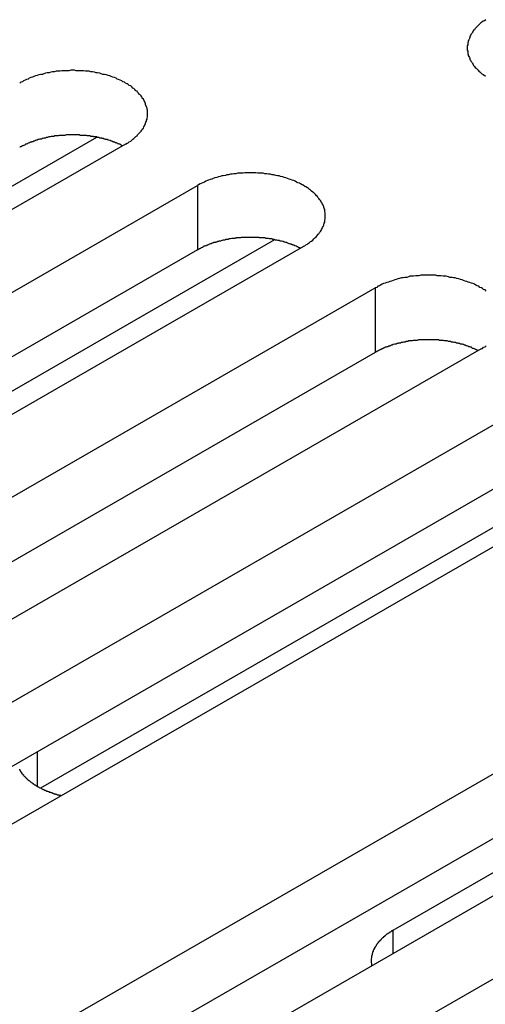
# Model space of a CAD drawing. Extents: x 0 to 2520, y 0 to 1782.
# Drawn here: x 2120 to 2129, y 1380 to 1399 of the extents above; entities that cross this region are included whole.
import ezdxf

# ---------------------------------------------------------------- set-up
doc = ezdxf.new("R2010")
doc.units = 0
doc.header["$LTSCALE"] = 6
doc.layers.add('VISIBLE__ISO_', color=7, linetype='CONTINUOUS')
doc.layers.add('VISIBLE_NARROW__ISO_', color=7, linetype='CONTINUOUS')

msp = doc.modelspace()

# ---------------------------------------------------------------- linework, layer by layer
at = {"layer": 'VISIBLE__ISO_'}
for p, q in [((2111.581, 1390.806), (2121.858, 1396.724)), ((2122.402, 1396.594), (2106.74, 1387.575)), ((2108.107, 1386.788), (2123.769, 1395.807)), ((2125.784, 1394.647), (2110.122, 1385.627)), ((2114.963, 1388.858), (2125.24, 1394.777)), ((2123.769, 1394.581), (2108.165, 1385.595)), ((2111.489, 1384.84), (2127.151, 1393.86)), ((2127.151, 1392.633), (2111.547, 1383.648)), ((2129.166, 1392.699), (2113.504, 1383.68)), ((2114.871, 1382.893), (2130.533, 1391.912)), ((2132.548, 1390.752), (2116.886, 1381.732)), ((2132.097, 1390.861), (2120.786, 1384.347)), ((2130.533, 1390.686), (2114.93, 1381.7)), ((2120.634, 1379.574), (2136.297, 1388.593)), ((2127.491, 1381.644), (2137.768, 1387.562)), ((2136.297, 1387.367), (2120.693, 1378.381)), ((2138.312, 1387.433), (2122.65, 1378.413)), ((2124.016, 1377.626), (2139.679, 1386.645))]:
    msp.add_line(p, q, dxfattribs=at)
for points in [[(2129.25, 1398.96, 0), (2129.23, 1398.94, 0), (2129.2, 1398.93, 0), (2129.18, 1398.91, 0), (2129.16, 1398.9, 0), (2129.14, 1398.88, 0), (2129.12, 1398.86, 0), (2129.11, 1398.85, 0), (2129.09, 1398.83, 0), (2129.07, 1398.81, 0), (2129.05, 1398.79, 0), (2129.04, 1398.77, 0), (2129.02, 1398.76, 0), (2129.01, 1398.74, 0), (2129, 1398.72, 0), (2128.99, 1398.7, 0), (2128.97, 1398.68, 0), (2128.96, 1398.66, 0), (2128.95, 1398.64, 0), (2128.95, 1398.62, 0), (2128.94, 1398.6, 0), (2128.93, 1398.58, 0), (2128.92, 1398.56, 0), (2128.92, 1398.54, 0), (2128.91, 1398.52, 0), (2128.91, 1398.5, 0), (2128.91, 1398.48, 0), (2128.9, 1398.46, 0), (2128.9, 1398.44, 0), (2128.9, 1398.42, 0), (2128.9, 1398.4, 0), (2128.9, 1398.38, 0), (2128.91, 1398.36, 0), (2128.91, 1398.34, 0), (2128.91, 1398.32, 0), (2128.92, 1398.3, 0), (2128.92, 1398.28, 0), (2128.93, 1398.26, 0), (2128.94, 1398.24, 0), (2128.95, 1398.22, 0), (2128.95, 1398.2, 0), (2128.96, 1398.19, 0), (2128.97, 1398.17, 0), (2128.99, 1398.15, 0), (2129, 1398.13, 0), (2129.01, 1398.11, 0), (2129.02, 1398.09, 0), (2129.04, 1398.07, 0), (2129.05, 1398.05, 0), (2129.07, 1398.04, 0), (2129.09, 1398.02, 0), (2129.11, 1398, 0), (2129.12, 1397.98, 0), (2129.14, 1397.97, 0), (2129.16, 1397.95, 0), (2129.18, 1397.93, 0), (2129.2, 1397.92, 0), (2129.23, 1397.9, 0), (2129.25, 1397.89, 0)], [(2122.4, 1396.59, 0), (2122.43, 1396.61, 0), (2122.45, 1396.62, 0), (2122.47, 1396.64, 0), (2122.5, 1396.65, 0), (2122.52, 1396.67, 0), (2122.54, 1396.69, 0), (2122.56, 1396.7, 0), (2122.58, 1396.72, 0), (2122.6, 1396.74, 0), (2122.62, 1396.75, 0), (2122.63, 1396.77, 0), (2122.65, 1396.79, 0), (2122.67, 1396.81, 0), (2122.68, 1396.82, 0), (2122.7, 1396.84, 0), (2122.71, 1396.86, 0), (2122.72, 1396.88, 0), (2122.74, 1396.9, 0), (2122.75, 1396.92, 0), (2122.76, 1396.94, 0), (2122.77, 1396.96, 0), (2122.78, 1396.98, 0), (2122.78, 1396.99, 0), (2122.79, 1397.01, 0), (2122.8, 1397.03, 0), (2122.8, 1397.05, 0), (2122.81, 1397.07, 0), (2122.81, 1397.09, 0), (2122.82, 1397.11, 0), (2122.82, 1397.13, 0), (2122.82, 1397.15, 0), (2122.82, 1397.17, 0), (2122.82, 1397.19, 0), (2122.82, 1397.21, 0), (2122.82, 1397.24, 0), (2122.81, 1397.26, 0), (2122.81, 1397.28, 0), (2122.8, 1397.3, 0), (2122.8, 1397.31, 0), (2122.79, 1397.33, 0), (2122.78, 1397.35, 0), (2122.78, 1397.37, 0), (2122.77, 1397.39, 0), (2122.76, 1397.41, 0), (2122.75, 1397.43, 0), (2122.74, 1397.45, 0), (2122.72, 1397.47, 0), (2122.71, 1397.49, 0), (2122.7, 1397.51, 0), (2122.68, 1397.53, 0), (2122.67, 1397.54, 0), (2122.65, 1397.56, 0), (2122.63, 1397.58, 0), (2122.62, 1397.6, 0), (2122.6, 1397.61, 0), (2122.58, 1397.63, 0), (2122.56, 1397.65, 0), (2122.54, 1397.66, 0), (2122.52, 1397.68, 0), (2122.5, 1397.7, 0), (2122.47, 1397.71, 0), (2122.45, 1397.73, 0), (2122.43, 1397.74, 0), (2122.4, 1397.75, 0), (2122.38, 1397.77, 0), (2122.35, 1397.78, 0), (2122.33, 1397.8, 0), (2122.3, 1397.81, 0), (2122.27, 1397.82, 0), (2122.24, 1397.83, 0), (2122.22, 1397.85, 0), (2122.19, 1397.86, 0), (2122.16, 1397.87, 0), (2122.13, 1397.88, 0), (2122.1, 1397.89, 0), (2122.07, 1397.9, 0), (2122.04, 1397.91, 0), (2122, 1397.92, 0), (2121.97, 1397.92, 0), (2121.94, 1397.93, 0), (2121.91, 1397.94, 0), (2121.87, 1397.95, 0), (2121.84, 1397.95, 0), (2121.81, 1397.96, 0), (2121.77, 1397.97, 0), (2121.74, 1397.97, 0), (2121.71, 1397.98, 0), (2121.67, 1397.98, 0), (2121.64, 1397.98, 0), (2121.6, 1397.99, 0), (2121.57, 1397.99, 0), (2121.53, 1397.99, 0), (2121.5, 1397.99, 0), (2121.46, 1397.99, 0), (2121.43, 1398, 0), (2121.39, 1398, 0), (2121.36, 1398, 0), (2121.32, 1397.99, 0), (2121.29, 1397.99, 0), (2121.25, 1397.99, 0), (2121.22, 1397.99, 0), (2121.19, 1397.99, 0), (2121.15, 1397.98, 0), (2121.12, 1397.98, 0), (2121.08, 1397.98, 0), (2121.05, 1397.97, 0), (2121.01, 1397.97, 0), (2120.98, 1397.96, 0), (2120.95, 1397.95, 0), (2120.91, 1397.95, 0), (2120.88, 1397.94, 0), (2120.85, 1397.93, 0), (2120.82, 1397.92, 0), (2120.79, 1397.92, 0), (2120.75, 1397.91, 0), (2120.72, 1397.9, 0), (2120.69, 1397.89, 0), (2120.66, 1397.88, 0), (2120.63, 1397.87, 0), (2120.6, 1397.86, 0), (2120.57, 1397.85, 0), (2120.55, 1397.83, 0), (2120.52, 1397.82, 0), (2120.49, 1397.81, 0), (2120.46, 1397.8, 0), (2120.44, 1397.78, 0), (2120.41, 1397.77, 0), (2120.39, 1397.75, 0)], [(2122.34, 1396.56, 0), (2122.33, 1396.57, 0), (2122.32, 1396.57, 0), (2122.31, 1396.58, 0), (2122.29, 1396.59, 0), (2122.28, 1396.59, 0), (2122.27, 1396.6, 0), (2122.25, 1396.6, 0), (2122.24, 1396.61, 0), (2122.23, 1396.62, 0), (2122.21, 1396.62, 0), (2122.2, 1396.63, 0), (2122.18, 1396.63, 0), (2122.17, 1396.64, 0), (2122.16, 1396.64, 0), (2122.14, 1396.65, 0), (2122.13, 1396.65, 0), (2122.11, 1396.66, 0), (2122.1, 1396.66, 0), (2122.08, 1396.67, 0), (2122.07, 1396.67, 0), (2122.05, 1396.68, 0), (2122.04, 1396.68, 0), (2122.02, 1396.68, 0), (2122.01, 1396.69, 0), (2121.99, 1396.69, 0), (2121.98, 1396.7, 0), (2121.96, 1396.7, 0), (2121.95, 1396.71, 0), (2121.93, 1396.71, 0), (2121.91, 1396.71, 0), (2121.9, 1396.72, 0), (2121.88, 1396.72, 0), (2121.87, 1396.72, 0), (2121.85, 1396.73, 0), (2121.84, 1396.73, 0), (2121.82, 1396.73, 0), (2121.8, 1396.73, 0), (2121.79, 1396.74, 0), (2121.77, 1396.74, 0), (2121.75, 1396.74, 0), (2121.74, 1396.74, 0), (2121.72, 1396.75, 0), (2121.71, 1396.75, 0), (2121.69, 1396.75, 0), (2121.67, 1396.75, 0), (2121.66, 1396.76, 0), (2121.64, 1396.76, 0), (2121.62, 1396.76, 0), (2121.61, 1396.76, 0), (2121.59, 1396.76, 0), (2121.57, 1396.76, 0), (2121.56, 1396.76, 0), (2121.54, 1396.76, 0), (2121.52, 1396.77, 0), (2121.51, 1396.77, 0), (2121.49, 1396.77, 0), (2121.47, 1396.77, 0), (2121.46, 1396.77, 0), (2121.44, 1396.77, 0), (2121.42, 1396.77, 0), (2121.4, 1396.77, 0), (2121.39, 1396.77, 0), (2121.37, 1396.77, 0), (2121.35, 1396.77, 0), (2121.34, 1396.77, 0), (2121.32, 1396.77, 0), (2121.3, 1396.77, 0), (2121.29, 1396.77, 0), (2121.27, 1396.77, 0), (2121.25, 1396.76, 0), (2121.24, 1396.76, 0), (2121.22, 1396.76, 0), (2121.2, 1396.76, 0), (2121.19, 1396.76, 0), (2121.17, 1396.76, 0), (2121.15, 1396.76, 0), (2121.14, 1396.76, 0), (2121.12, 1396.75, 0), (2121.1, 1396.75, 0), (2121.09, 1396.75, 0), (2121.07, 1396.75, 0), (2121.05, 1396.75, 0), (2121.04, 1396.74, 0), (2121.02, 1396.74, 0), (2121.01, 1396.74, 0), (2120.99, 1396.74, 0), (2120.97, 1396.73, 0), (2120.96, 1396.73, 0), (2120.94, 1396.73, 0), (2120.92, 1396.72, 0), (2120.91, 1396.72, 0), (2120.89, 1396.72, 0), (2120.88, 1396.71, 0), (2120.86, 1396.71, 0), (2120.85, 1396.71, 0), (2120.83, 1396.7, 0), (2120.82, 1396.7, 0), (2120.8, 1396.69, 0), (2120.78, 1396.69, 0), (2120.77, 1396.69, 0), (2120.75, 1396.68, 0), (2120.74, 1396.68, 0), (2120.72, 1396.67, 0), (2120.71, 1396.67, 0), (2120.69, 1396.66, 0), (2120.68, 1396.66, 0), (2120.67, 1396.65, 0), (2120.65, 1396.65, 0), (2120.64, 1396.64, 0), (2120.62, 1396.64, 0), (2120.61, 1396.63, 0), (2120.59, 1396.63, 0), (2120.58, 1396.62, 0), (2120.57, 1396.62, 0), (2120.55, 1396.61, 0), (2120.54, 1396.6, 0), (2120.53, 1396.6, 0), (2120.51, 1396.59, 0), (2120.5, 1396.59, 0), (2120.49, 1396.58, 0), (2120.47, 1396.57, 0), (2120.46, 1396.57, 0), (2120.45, 1396.56, 0), (2120.44, 1396.56, 0), (2120.42, 1396.55, 0), (2120.41, 1396.54, 0), (2120.4, 1396.54, 0), (2120.39, 1396.53, 0)], [(2125.78, 1394.65, 0), (2125.81, 1394.66, 0), (2125.83, 1394.68, 0), (2125.86, 1394.69, 0), (2125.88, 1394.71, 0), (2125.9, 1394.72, 0), (2125.92, 1394.74, 0), (2125.94, 1394.75, 0), (2125.96, 1394.77, 0), (2125.98, 1394.79, 0), (2126, 1394.81, 0), (2126.02, 1394.82, 0), (2126.03, 1394.84, 0), (2126.05, 1394.86, 0), (2126.06, 1394.88, 0), (2126.08, 1394.89, 0), (2126.09, 1394.91, 0), (2126.11, 1394.93, 0), (2126.12, 1394.95, 0), (2126.13, 1394.97, 0), (2126.14, 1394.99, 0), (2126.15, 1395.01, 0), (2126.16, 1395.03, 0), (2126.17, 1395.05, 0), (2126.17, 1395.07, 0), (2126.18, 1395.09, 0), (2126.19, 1395.11, 0), (2126.19, 1395.13, 0), (2126.19, 1395.15, 0), (2126.2, 1395.17, 0), (2126.2, 1395.19, 0), (2126.2, 1395.21, 0), (2126.2, 1395.23, 0), (2126.2, 1395.25, 0), (2126.2, 1395.27, 0), (2126.2, 1395.29, 0), (2126.19, 1395.31, 0), (2126.19, 1395.33, 0), (2126.19, 1395.35, 0), (2126.18, 1395.37, 0), (2126.17, 1395.39, 0), (2126.17, 1395.41, 0), (2126.16, 1395.43, 0), (2126.15, 1395.45, 0), (2126.14, 1395.47, 0), (2126.13, 1395.48, 0), (2126.12, 1395.5, 0), (2126.11, 1395.52, 0), (2126.09, 1395.54, 0), (2126.08, 1395.56, 0), (2126.06, 1395.58, 0), (2126.05, 1395.6, 0), (2126.03, 1395.61, 0), (2126.02, 1395.63, 0), (2126, 1395.65, 0), (2125.98, 1395.67, 0), (2125.96, 1395.68, 0), (2125.94, 1395.7, 0), (2125.92, 1395.72, 0), (2125.9, 1395.73, 0), (2125.88, 1395.75, 0), (2125.86, 1395.76, 0), (2125.83, 1395.78, 0), (2125.81, 1395.79, 0), (2125.78, 1395.81, 0), (2125.76, 1395.82, 0), (2125.73, 1395.84, 0), (2125.71, 1395.85, 0), (2125.68, 1395.86, 0), (2125.65, 1395.87, 0), (2125.63, 1395.89, 0), (2125.6, 1395.9, 0), (2125.57, 1395.91, 0), (2125.54, 1395.92, 0), (2125.51, 1395.93, 0), (2125.48, 1395.94, 0), (2125.45, 1395.95, 0), (2125.42, 1395.96, 0), (2125.39, 1395.97, 0), (2125.35, 1395.98, 0), (2125.32, 1395.99, 0), (2125.29, 1395.99, 0), (2125.26, 1396, 0), (2125.22, 1396.01, 0), (2125.19, 1396.01, 0), (2125.16, 1396.02, 0), (2125.12, 1396.02, 0), (2125.09, 1396.03, 0), (2125.05, 1396.03, 0), (2125.02, 1396.04, 0), (2124.99, 1396.04, 0), (2124.95, 1396.04, 0), (2124.92, 1396.04, 0), (2124.88, 1396.05, 0), (2124.85, 1396.05, 0), (2124.81, 1396.05, 0), (2124.78, 1396.05, 0), (2124.74, 1396.05, 0), (2124.71, 1396.05, 0), (2124.67, 1396.05, 0), (2124.64, 1396.04, 0), (2124.6, 1396.04, 0), (2124.57, 1396.04, 0), (2124.53, 1396.04, 0), (2124.5, 1396.03, 0), (2124.46, 1396.03, 0), (2124.43, 1396.02, 0), (2124.4, 1396.02, 0), (2124.36, 1396.01, 0), (2124.33, 1396.01, 0), (2124.3, 1396, 0), (2124.26, 1395.99, 0), (2124.23, 1395.99, 0), (2124.2, 1395.98, 0), (2124.17, 1395.97, 0), (2124.14, 1395.96, 0), (2124.1, 1395.95, 0), (2124.07, 1395.94, 0), (2124.04, 1395.93, 0), (2124.01, 1395.92, 0), (2123.98, 1395.91, 0), (2123.96, 1395.9, 0), (2123.93, 1395.89, 0), (2123.9, 1395.87, 0), (2123.87, 1395.86, 0), (2123.85, 1395.85, 0), (2123.82, 1395.84, 0), (2123.79, 1395.82, 0), (2123.77, 1395.81, 0)], [(2125.73, 1394.61, 0), (2125.71, 1394.62, 0), (2125.7, 1394.63, 0), (2125.69, 1394.63, 0), (2125.67, 1394.64, 0), (2125.66, 1394.64, 0), (2125.65, 1394.65, 0), (2125.63, 1394.66, 0), (2125.62, 1394.66, 0), (2125.61, 1394.67, 0), (2125.59, 1394.67, 0), (2125.58, 1394.68, 0), (2125.57, 1394.68, 0), (2125.55, 1394.69, 0), (2125.54, 1394.69, 0), (2125.52, 1394.7, 0), (2125.51, 1394.7, 0), (2125.49, 1394.71, 0), (2125.48, 1394.71, 0), (2125.46, 1394.72, 0), (2125.45, 1394.72, 0), (2125.43, 1394.73, 0), (2125.42, 1394.73, 0), (2125.4, 1394.74, 0), (2125.39, 1394.74, 0), (2125.37, 1394.75, 0), (2125.36, 1394.75, 0), (2125.34, 1394.75, 0), (2125.33, 1394.76, 0), (2125.31, 1394.76, 0), (2125.3, 1394.76, 0), (2125.28, 1394.77, 0), (2125.27, 1394.77, 0), (2125.25, 1394.77, 0), (2125.23, 1394.78, 0), (2125.22, 1394.78, 0), (2125.2, 1394.78, 0), (2125.19, 1394.79, 0), (2125.17, 1394.79, 0), (2125.15, 1394.79, 0), (2125.14, 1394.79, 0), (2125.12, 1394.8, 0), (2125.1, 1394.8, 0), (2125.09, 1394.8, 0), (2125.07, 1394.8, 0), (2125.05, 1394.81, 0), (2125.04, 1394.81, 0), (2125.02, 1394.81, 0), (2125, 1394.81, 0), (2124.99, 1394.81, 0), (2124.97, 1394.81, 0), (2124.95, 1394.81, 0), (2124.94, 1394.82, 0), (2124.92, 1394.82, 0), (2124.9, 1394.82, 0), (2124.89, 1394.82, 0), (2124.87, 1394.82, 0), (2124.85, 1394.82, 0), (2124.84, 1394.82, 0), (2124.82, 1394.82, 0), (2124.8, 1394.82, 0), (2124.79, 1394.82, 0), (2124.77, 1394.82, 0), (2124.75, 1394.82, 0), (2124.74, 1394.82, 0), (2124.72, 1394.82, 0), (2124.7, 1394.82, 0), (2124.69, 1394.82, 0), (2124.67, 1394.82, 0), (2124.65, 1394.82, 0), (2124.64, 1394.82, 0), (2124.62, 1394.82, 0), (2124.6, 1394.82, 0), (2124.59, 1394.81, 0), (2124.57, 1394.81, 0), (2124.55, 1394.81, 0), (2124.54, 1394.81, 0), (2124.52, 1394.81, 0), (2124.5, 1394.81, 0), (2124.49, 1394.8, 0), (2124.47, 1394.8, 0), (2124.45, 1394.8, 0), (2124.44, 1394.8, 0), (2124.42, 1394.8, 0), (2124.4, 1394.79, 0), (2124.39, 1394.79, 0), (2124.37, 1394.79, 0), (2124.35, 1394.78, 0), (2124.34, 1394.78, 0), (2124.32, 1394.78, 0), (2124.31, 1394.78, 0), (2124.29, 1394.77, 0), (2124.28, 1394.77, 0), (2124.26, 1394.77, 0), (2124.24, 1394.76, 0), (2124.23, 1394.76, 0), (2124.21, 1394.75, 0), (2124.2, 1394.75, 0), (2124.18, 1394.75, 0), (2124.17, 1394.74, 0), (2124.15, 1394.74, 0), (2124.14, 1394.73, 0), (2124.12, 1394.73, 0), (2124.11, 1394.72, 0), (2124.09, 1394.72, 0), (2124.08, 1394.72, 0), (2124.06, 1394.71, 0), (2124.05, 1394.71, 0), (2124.03, 1394.7, 0), (2124.02, 1394.7, 0), (2124, 1394.69, 0), (2123.99, 1394.69, 0), (2123.98, 1394.68, 0), (2123.96, 1394.67, 0), (2123.95, 1394.67, 0), (2123.94, 1394.66, 0), (2123.92, 1394.66, 0), (2123.91, 1394.65, 0), (2123.89, 1394.65, 0), (2123.88, 1394.64, 0), (2123.87, 1394.63, 0), (2123.86, 1394.63, 0), (2123.84, 1394.62, 0), (2123.83, 1394.61, 0), (2123.82, 1394.61, 0), (2123.81, 1394.6, 0), (2123.79, 1394.59, 0), (2123.78, 1394.59, 0), (2123.77, 1394.58, 0)], [(2129.26, 1393.8, 0), (2129.24, 1393.82, 0), (2129.21, 1393.83, 0), (2129.19, 1393.85, 0), (2129.17, 1393.86, 0), (2129.14, 1393.87, 0), (2129.12, 1393.89, 0), (2129.09, 1393.9, 0), (2129.06, 1393.91, 0), (2129.04, 1393.93, 0), (2129.01, 1393.94, 0), (2128.98, 1393.95, 0), (2128.95, 1393.96, 0), (2128.92, 1393.97, 0), (2128.89, 1393.98, 0), (2128.86, 1393.99, 0), (2128.83, 1394, 0), (2128.8, 1394.01, 0), (2128.77, 1394.02, 0), (2128.74, 1394.03, 0), (2128.7, 1394.04, 0), (2128.67, 1394.05, 0), (2128.64, 1394.05, 0), (2128.61, 1394.06, 0), (2128.57, 1394.06, 0), (2128.54, 1394.07, 0), (2128.5, 1394.08, 0), (2128.47, 1394.08, 0), (2128.44, 1394.08, 0), (2128.4, 1394.09, 0), (2128.37, 1394.09, 0), (2128.33, 1394.09, 0), (2128.3, 1394.1, 0), (2128.26, 1394.1, 0), (2128.23, 1394.1, 0), (2128.19, 1394.1, 0), (2128.16, 1394.1, 0), (2128.12, 1394.1, 0), (2128.09, 1394.1, 0), (2128.05, 1394.1, 0), (2128.02, 1394.1, 0), (2127.98, 1394.09, 0), (2127.95, 1394.09, 0), (2127.92, 1394.09, 0), (2127.88, 1394.08, 0), (2127.85, 1394.08, 0), (2127.81, 1394.08, 0), (2127.78, 1394.07, 0), (2127.75, 1394.06, 0), (2127.71, 1394.06, 0), (2127.68, 1394.05, 0), (2127.65, 1394.05, 0), (2127.61, 1394.04, 0), (2127.58, 1394.03, 0), (2127.55, 1394.02, 0), (2127.52, 1394.01, 0), (2127.49, 1394, 0), (2127.46, 1393.99, 0), (2127.43, 1393.98, 0), (2127.4, 1393.97, 0), (2127.37, 1393.96, 0), (2127.34, 1393.95, 0), (2127.31, 1393.94, 0), (2127.28, 1393.93, 0), (2127.25, 1393.91, 0), (2127.23, 1393.9, 0), (2127.2, 1393.89, 0), (2127.18, 1393.87, 0), (2127.15, 1393.86, 0)], [(2129.11, 1392.67, 0), (2129.09, 1392.67, 0), (2129.08, 1392.68, 0), (2129.07, 1392.68, 0), (2129.06, 1392.69, 0), (2129.04, 1392.7, 0), (2129.03, 1392.7, 0), (2129.02, 1392.71, 0), (2129, 1392.71, 0), (2128.99, 1392.72, 0), (2128.98, 1392.73, 0), (2128.96, 1392.73, 0), (2128.95, 1392.74, 0), (2128.93, 1392.74, 0), (2128.92, 1392.75, 0), (2128.91, 1392.75, 0), (2128.89, 1392.76, 0), (2128.88, 1392.76, 0), (2128.86, 1392.77, 0), (2128.85, 1392.77, 0), (2128.83, 1392.78, 0), (2128.82, 1392.78, 0), (2128.8, 1392.79, 0), (2128.79, 1392.79, 0), (2128.77, 1392.79, 0), (2128.76, 1392.8, 0), (2128.74, 1392.8, 0), (2128.73, 1392.81, 0), (2128.71, 1392.81, 0), (2128.69, 1392.81, 0), (2128.68, 1392.82, 0), (2128.66, 1392.82, 0), (2128.65, 1392.82, 0), (2128.63, 1392.83, 0), (2128.62, 1392.83, 0), (2128.6, 1392.83, 0), (2128.58, 1392.84, 0), (2128.57, 1392.84, 0), (2128.55, 1392.84, 0), (2128.54, 1392.84, 0), (2128.52, 1392.85, 0), (2128.5, 1392.85, 0), (2128.49, 1392.85, 0), (2128.47, 1392.85, 0), (2128.45, 1392.86, 0), (2128.44, 1392.86, 0), (2128.42, 1392.86, 0), (2128.4, 1392.86, 0), (2128.39, 1392.86, 0), (2128.37, 1392.86, 0), (2128.35, 1392.87, 0), (2128.34, 1392.87, 0), (2128.32, 1392.87, 0), (2128.3, 1392.87, 0), (2128.29, 1392.87, 0), (2128.27, 1392.87, 0), (2128.25, 1392.87, 0), (2128.24, 1392.87, 0), (2128.22, 1392.87, 0), (2128.2, 1392.87, 0), (2128.19, 1392.87, 0), (2128.17, 1392.87, 0), (2128.15, 1392.87, 0), (2128.14, 1392.87, 0), (2128.12, 1392.87, 0), (2128.1, 1392.87, 0), (2128.08, 1392.87, 0), (2128.07, 1392.87, 0), (2128.05, 1392.87, 0), (2128.03, 1392.87, 0), (2128.02, 1392.87, 0), (2128, 1392.87, 0), (2127.98, 1392.87, 0), (2127.97, 1392.87, 0), (2127.95, 1392.86, 0), (2127.93, 1392.86, 0), (2127.92, 1392.86, 0), (2127.9, 1392.86, 0), (2127.88, 1392.86, 0), (2127.87, 1392.86, 0), (2127.85, 1392.85, 0), (2127.83, 1392.85, 0), (2127.82, 1392.85, 0), (2127.8, 1392.85, 0), (2127.79, 1392.85, 0), (2127.77, 1392.84, 0), (2127.75, 1392.84, 0), (2127.74, 1392.84, 0), (2127.72, 1392.83, 0), (2127.7, 1392.83, 0), (2127.69, 1392.83, 0), (2127.67, 1392.82, 0), (2127.66, 1392.82, 0), (2127.64, 1392.82, 0), (2127.63, 1392.81, 0), (2127.61, 1392.81, 0), (2127.59, 1392.81, 0), (2127.58, 1392.8, 0), (2127.56, 1392.8, 0), (2127.55, 1392.79, 0), (2127.53, 1392.79, 0), (2127.52, 1392.79, 0), (2127.5, 1392.78, 0), (2127.49, 1392.78, 0), (2127.47, 1392.77, 0), (2127.46, 1392.77, 0), (2127.44, 1392.76, 0), (2127.43, 1392.76, 0), (2127.42, 1392.75, 0), (2127.4, 1392.75, 0), (2127.39, 1392.74, 0), (2127.37, 1392.74, 0), (2127.36, 1392.73, 0), (2127.34, 1392.73, 0), (2127.33, 1392.72, 0), (2127.32, 1392.72, 0), (2127.3, 1392.71, 0), (2127.29, 1392.7, 0), (2127.28, 1392.7, 0), (2127.26, 1392.69, 0), (2127.25, 1392.69, 0), (2127.24, 1392.68, 0), (2127.23, 1392.67, 0), (2127.21, 1392.67, 0), (2127.2, 1392.66, 0), (2127.19, 1392.65, 0), (2127.18, 1392.65, 0), (2127.16, 1392.64, 0), (2127.15, 1392.63, 0)], [(2129.17, 1392.7, 0), (2129.19, 1392.71, 0), (2129.21, 1392.73, 0), (2129.24, 1392.74, 0), (2129.26, 1392.76, 0)], [(2120.38, 1384.7, 0), (2120.39, 1384.7, 0), (2120.39, 1384.69, 0), (2120.39, 1384.68, 0), (2120.4, 1384.68, 0), (2120.4, 1384.67, 0), (2120.4, 1384.67, 0), (2120.41, 1384.66, 0), (2120.41, 1384.65, 0), (2120.42, 1384.65, 0), (2120.42, 1384.64, 0), (2120.42, 1384.64, 0), (2120.43, 1384.63, 0), (2120.43, 1384.62, 0), (2120.44, 1384.62, 0), (2120.44, 1384.61, 0), (2120.45, 1384.61, 0), (2120.45, 1384.6, 0), (2120.46, 1384.6, 0), (2120.46, 1384.59, 0), (2120.47, 1384.58, 0), (2120.47, 1384.58, 0), (2120.48, 1384.57, 0), (2120.48, 1384.57, 0), (2120.49, 1384.56, 0), (2120.49, 1384.56, 0), (2120.5, 1384.55, 0), (2120.5, 1384.55, 0), (2120.51, 1384.54, 0), (2120.51, 1384.53, 0), (2120.52, 1384.53, 0), (2120.53, 1384.52, 0), (2120.53, 1384.52, 0), (2120.54, 1384.51, 0), (2120.54, 1384.51, 0), (2120.55, 1384.5, 0), (2120.56, 1384.5, 0), (2120.56, 1384.49, 0), (2120.57, 1384.49, 0), (2120.58, 1384.48, 0), (2120.58, 1384.48, 0), (2120.59, 1384.47, 0), (2120.59, 1384.47, 0), (2120.6, 1384.46, 0), (2120.61, 1384.46, 0), (2120.62, 1384.45, 0), (2120.62, 1384.45, 0), (2120.63, 1384.44, 0), (2120.64, 1384.44, 0), (2120.64, 1384.43, 0), (2120.65, 1384.43, 0), (2120.66, 1384.42, 0), (2120.66, 1384.42, 0), (2120.67, 1384.41, 0), (2120.68, 1384.41, 0), (2120.69, 1384.4, 0), (2120.69, 1384.4, 0), (2120.7, 1384.39, 0), (2120.71, 1384.39, 0), (2120.72, 1384.38, 0), (2120.72, 1384.38, 0), (2120.73, 1384.38, 0), (2120.74, 1384.37, 0), (2120.75, 1384.37, 0), (2120.76, 1384.36, 0), (2120.76, 1384.36, 0), (2120.77, 1384.35, 0), (2120.78, 1384.35, 0), (2120.79, 1384.35, 0), (2120.8, 1384.34, 0), (2120.81, 1384.34, 0), (2120.81, 1384.33, 0), (2120.82, 1384.33, 0), (2120.83, 1384.32, 0), (2120.84, 1384.32, 0), (2120.85, 1384.32, 0), (2120.86, 1384.31, 0), (2120.86, 1384.31, 0), (2120.87, 1384.31, 0), (2120.88, 1384.3, 0), (2120.89, 1384.3, 0), (2120.9, 1384.29, 0), (2120.91, 1384.29, 0), (2120.92, 1384.29, 0), (2120.93, 1384.28, 0), (2120.94, 1384.28, 0), (2120.95, 1384.28, 0), (2120.95, 1384.27, 0), (2120.96, 1384.27, 0), (2120.97, 1384.27, 0), (2120.98, 1384.26, 0), (2120.99, 1384.26, 0), (2121, 1384.26, 0), (2121.01, 1384.25, 0), (2121.02, 1384.25, 0), (2121.03, 1384.25, 0), (2121.04, 1384.24, 0), (2121.05, 1384.24, 0), (2121.06, 1384.24, 0), (2121.07, 1384.23, 0), (2121.08, 1384.23, 0), (2121.09, 1384.23, 0), (2121.1, 1384.22, 0), (2121.11, 1384.22, 0), (2121.12, 1384.22, 0), (2121.13, 1384.22, 0), (2121.14, 1384.21, 0), (2121.15, 1384.21, 0), (2121.16, 1384.21, 0), (2121.17, 1384.21, 0), (2121.18, 1384.2, 0)], [(2127.49, 1381.64, 0), (2127.48, 1381.64, 0), (2127.48, 1381.64, 0), (2127.47, 1381.63, 0), (2127.46, 1381.63, 0), (2127.46, 1381.62, 0), (2127.45, 1381.62, 0), (2127.44, 1381.61, 0), (2127.44, 1381.61, 0), (2127.43, 1381.61, 0), (2127.42, 1381.6, 0), (2127.42, 1381.6, 0), (2127.41, 1381.59, 0), (2127.4, 1381.59, 0), (2127.4, 1381.58, 0), (2127.39, 1381.58, 0), (2127.38, 1381.57, 0), (2127.38, 1381.57, 0), (2127.37, 1381.57, 0), (2127.37, 1381.56, 0), (2127.36, 1381.56, 0), (2127.35, 1381.55, 0), (2127.35, 1381.55, 0), (2127.34, 1381.54, 0), (2127.34, 1381.54, 0), (2127.33, 1381.53, 0), (2127.32, 1381.53, 0), (2127.32, 1381.52, 0), (2127.31, 1381.52, 0), (2127.31, 1381.51, 0), (2127.3, 1381.51, 0), (2127.3, 1381.5, 0), (2127.29, 1381.5, 0), (2127.29, 1381.49, 0), (2127.28, 1381.49, 0), (2127.27, 1381.48, 0), (2127.27, 1381.48, 0), (2127.26, 1381.47, 0), (2127.26, 1381.47, 0), (2127.25, 1381.46, 0), (2127.25, 1381.46, 0), (2127.25, 1381.45, 0), (2127.24, 1381.45, 0), (2127.24, 1381.44, 0), (2127.23, 1381.44, 0), (2127.23, 1381.43, 0), (2127.22, 1381.43, 0), (2127.22, 1381.42, 0), (2127.21, 1381.42, 0), (2127.21, 1381.41, 0), (2127.2, 1381.41, 0), (2127.2, 1381.4, 0), (2127.2, 1381.4, 0), (2127.19, 1381.39, 0), (2127.19, 1381.39, 0), (2127.18, 1381.38, 0), (2127.18, 1381.38, 0), (2127.18, 1381.37, 0), (2127.17, 1381.36, 0), (2127.17, 1381.36, 0), (2127.17, 1381.35, 0), (2127.16, 1381.35, 0), (2127.16, 1381.34, 0), (2127.16, 1381.34, 0), (2127.15, 1381.33, 0), (2127.15, 1381.33, 0), (2127.15, 1381.32, 0), (2127.14, 1381.32, 0), (2127.14, 1381.31, 0), (2127.14, 1381.3, 0), (2127.13, 1381.3, 0), (2127.13, 1381.29, 0), (2127.13, 1381.29, 0), (2127.13, 1381.28, 0), (2127.12, 1381.28, 0), (2127.12, 1381.27, 0), (2127.12, 1381.27, 0), (2127.11, 1381.26, 0), (2127.11, 1381.25, 0), (2127.11, 1381.25, 0), (2127.11, 1381.24, 0), (2127.11, 1381.24, 0), (2127.1, 1381.23, 0), (2127.1, 1381.23, 0), (2127.1, 1381.22, 0), (2127.1, 1381.21, 0), (2127.1, 1381.21, 0), (2127.09, 1381.2, 0), (2127.09, 1381.2, 0), (2127.09, 1381.19, 0), (2127.09, 1381.19, 0), (2127.09, 1381.18, 0), (2127.09, 1381.17, 0), (2127.09, 1381.17, 0), (2127.08, 1381.16, 0), (2127.08, 1381.16, 0), (2127.08, 1381.15, 0), (2127.08, 1381.15, 0), (2127.08, 1381.14, 0), (2127.08, 1381.13, 0), (2127.08, 1381.13, 0), (2127.08, 1381.12, 0), (2127.08, 1381.12, 0), (2127.08, 1381.11, 0), (2127.08, 1381.11, 0), (2127.07, 1381.1, 0), (2127.07, 1381.09, 0), (2127.07, 1381.09, 0), (2127.07, 1381.08, 0), (2127.07, 1381.08, 0), (2127.07, 1381.07, 0), (2127.07, 1381.06, 0), (2127.07, 1381.06, 0), (2127.07, 1381.05, 0), (2127.07, 1381.05, 0), (2127.07, 1381.04, 0), (2127.07, 1381.04, 0), (2127.07, 1381.03, 0), (2127.08, 1381.02, 0), (2127.08, 1381.02, 0), (2127.08, 1381.01, 0), (2127.08, 1381.01, 0), (2127.08, 1381, 0), (2127.08, 1381, 0), (2127.08, 1380.99, 0), (2127.08, 1380.98, 0), (2127.08, 1380.98, 0), (2127.08, 1380.97, 0), (2127.08, 1380.97, 0)]]:
    msp.add_polyline3d(points, dxfattribs=at)
at = {"layer": 'VISIBLE_NARROW__ISO_'}
for p, q in [((2123.769, 1395.807), (2123.769, 1394.581)), ((2127.151, 1393.86), (2127.151, 1392.633)), ((2120.727, 1384.379), (2120.727, 1385.039)), ((2127.491, 1381.201), (2127.491, 1381.644))]:
    msp.add_line(p, q, dxfattribs=at)

doc.saveas('drawing.dxf')
